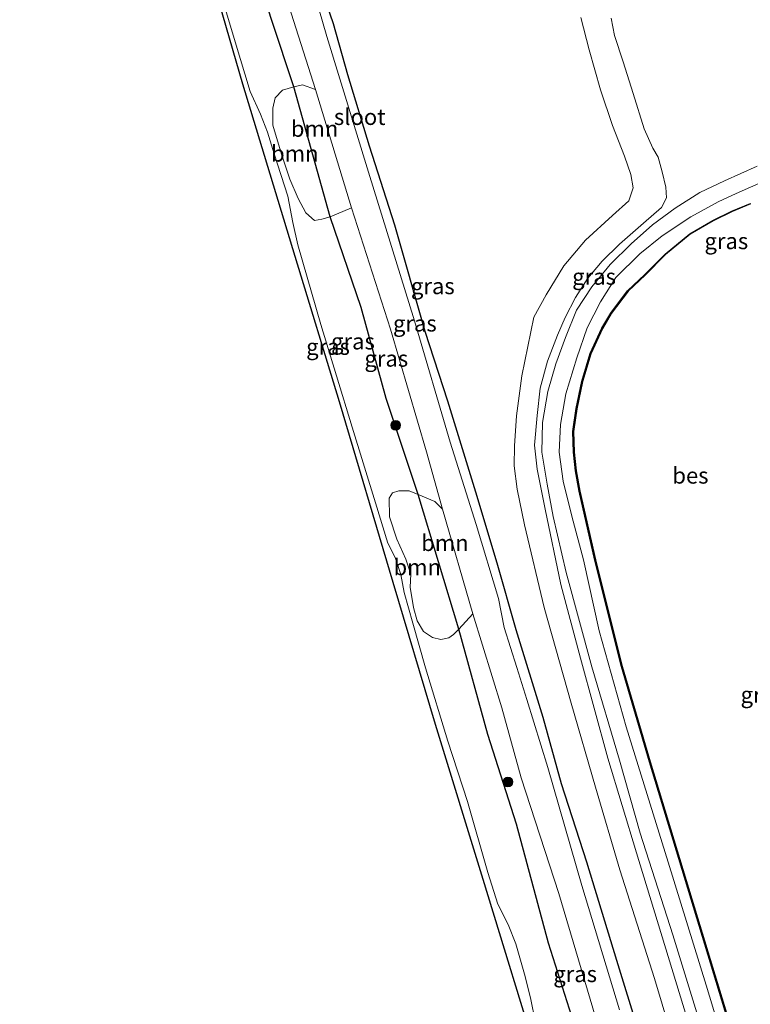
# Model space of a CAD drawing. Units: metres. Extents: x 181138 to 186552, y 562499 to 568750.
# Drawn here: x 185234 to 185347, y 563282 to 563434 of the extents above; entities that cross this region are included whole.
import ezdxf
from ezdxf.enums import TextEntityAlignment as Align

# ---------------------------------------------------------------- set-up
doc = ezdxf.new("R2010")
doc.units = ezdxf.units.M
doc.layers.get('0').update_dxf_attribs({"lineweight": 25})
for name, color, linetype, lineweight in [('B-ME-GR-BOOM-GV-B6', 93, 'Continuous', 18), ('B-ME-GR-BOOM-S-B1', 93, 'Continuous', 18), ('B-ME-GW-KRUINLIJN-L-B1', 93, 'Continuous', 18), ('B-ME-GW-TEENLIJN-L-B1', 93, 'Continuous', 18), ('B-ME-IE-GRASLAND-GV-B6', 93, 'Continuous', 18), ('B-ME-OB-WATERLIJN-L-B1', 133, 'OB-WATERLIJN', 18), ('B-ME-OG-WATER-GV-B6', 153, 'Continuous', 18)]:
    doc.layers.add(name, color=color, linetype=linetype, lineweight=lineweight)
for name, color, linetype in [('B-ME-GW-INSTEEKWATERGANG-L-B1', 10, 'Continuous'), ('B-ME-KG-KADASTRAAL-OPNAMEDTMGRENS-L-B1', 10, 'Continuous'), ('B-ME-OB-BESCHOEIING-GV-B6', 10, 'Continuous')]:
    doc.layers.add(name, color=color, linetype=linetype)
doc.styles.add('NLCS-ISO', font='NLCS-ISO.TTF')
doc.linetypes.add('OB-WATERLIJN', pattern='A,10,[32,NLCS.SHX,S=2,R=0,X=0,Y=0],-12', length=22)

# ---------------------------------------------------------------- blocks, each defined once
blk = doc.blocks.new('boom')
h = blk.add_hatch(color=256)
edge = h.paths.add_edge_path()
edge.add_arc((0, 0), 0.75, 0, 360)
blk.add_circle((0, 0), 0.75)

msp = doc.modelspace()

# ---------------------------------------------------------------- linework, layer by layer
at = {"layer": 'B-ME-GR-BOOM-GV-B6'}
for points in [[(185276.5, 563424.044, -0.59), (185282.151, 563403.938, -0.626), (185280.867, 563403.543, -0.537), (185279.714, 563403.384, -0.38), (185278.369, 563404.561, -0.128), (185277.166, 563406.743, 0.029), (185275.897, 563409.744, 0.078), (185274.617, 563413.59, 0.131), (185273.246, 563418.102, 0.141), (185273.25, 563420.728, -0.223), (185273.626, 563422.342, -0.434), (185274.778, 563423.497, -0.564), (185276.5, 563424.044, -0.59)], [(185276.5, 563424.044, -0.59), (185277.882, 563424.342, -1.176), (185279.853, 563423.606, -1.378), (185285.46, 563405.322, -1.366), (185282.151, 563403.938, -0.626), (185276.5, 563424.044, -0.59)], [(185295.769, 563361.023, -0.634), (185302.02, 563340.173, -0.486), (185301.195, 563339.364, -0.369), (185300.47, 563338.854, -0.342), (185299.268, 563338.583, -0.09), (185297.976, 563338.902, 0.013), (185296.557, 563339.812, 0.078), (185295.61, 563341.493, 0.152), (185295.043, 563343.549, 0.211), (185294.505, 563346.659, 0.168), (185294.589, 563348.691, 0.134), (185293.857, 563350.999, 0.164), (185292.43, 563354.119, 0.185), (185291.297, 563357.575, -0.035), (185291.25, 563360.44, -0.267), (185291.764, 563361.235, -0.433), (185292.769, 563361.591, -0.487), (185294.358, 563361.56, -0.547), (185295.769, 563361.023, -0.634)], [(185299.492, 563358.71, -1.337), (185304.19, 563342.544, -1.329), (185302.02, 563340.173, -0.486), (185295.769, 563361.023, -0.634), (185298.337, 563359.936, -1.051), (185299.492, 563358.71, -1.337)]]:
    msp.add_polyline3d(points, dxfattribs=at)
at = {"layer": 'B-ME-GW-INSTEEKWATERGANG-L-B1'}
for points in [[(185336.194, 563231.211, -0.628), (185334.749, 563236.034, -0.592), (185333.408, 563241.564, -0.446), (185331.721, 563246.266, -0.425), (185330.006, 563250.826, -0.442), (185328.497, 563253.859, -0.487), (185326.514, 563257.313, -0.605), (185323.933, 563266.483, -0.609), (185319.885, 563279.162, -0.591), (185315.922, 563291.649, -0.638), (185310.933, 563310.056, -0.658), (185306.518, 563323.894, -0.703), (185302.02, 563340.173, -0.486), (185295.769, 563361.023, -0.634), (185290.799, 563375.84, -0.716), (185286.956, 563389.908, -0.676), (185282.151, 563403.938, -0.626), (185276.5, 563424.044, -0.59), (185273.099, 563434.266, -0.682), (185269.446, 563445.66, -0.683)], [(185343.356, 563233.181, -0.562), (185338.963, 563246.142, -0.498), (185334.36, 563262.411, -0.393), (185329.821, 563278.094, -0.379), (185326.465, 563288.975, -0.397), (185321.813, 563304.171, -0.392), (185317.923, 563316.28, -0.42), (185315.06, 563326.527, -0.453), (185310.922, 563340.064, -0.448), (185307.987, 563350.386, -0.436), (185304.678, 563361.354, -0.581), (185300.354, 563375.44, -0.697), (185296.813, 563386.177, -0.699), (185292.121, 563402.649, -0.699), (185288.231, 563414.868, -0.729), (185284.893, 563425.888, -0.733), (185282.659, 563433.771, -0.759), (185280.113, 563441.142, -0.593)]]:
    msp.add_polyline3d(points, dxfattribs=at)
at = {"layer": 'B-ME-GW-KRUINLIJN-L-B1'}
for points in [[(185313.889, 563279.382, 0.789), (185313.13, 563283.188, 0.803), (185312.194, 563286.828, 0.787), (185310.845, 563291.54, 0.77), (185309.69, 563294.528, 0.731), (185308.09, 563297.654, 0.711), (185306.499, 563302.593, 0.702), (185303.353, 563313.541, 0.692), (185300.338, 563322.889, 0.676), (185296.882, 563334.2, 0.669), (185294.928, 563341.09, 0.677), (185293.582, 563345.827, 0.677), (185293.066, 563348.641, 0.677), (185292.192, 563351.28, 0.67), (185291.041, 563353.455, 0.661), (185289.13, 563359.702, 0.665), (185285.52, 563371.389, 0.665), (185280.69, 563387.259, 0.664), (185277.14, 563399.597, 0.695), (185276.38, 563403.026, 0.687), (185275.593, 563407.115, 0.672), (185273.494, 563413.655, 0.692), (185272.454, 563417.008, 0.691), (185271.366, 563419.785, 0.69), (185269.783, 563423.318, 0.69), (185267.454, 563430.964, 0.688), (185262.548, 563447.344, 0.669)], [(185339.939, 563271.527, 0.603), (185334.998, 563287.713, 0.58), (185329.531, 563305.592, 0.564), (185325.108, 563320.218, 0.557), (185320.846, 563335.72, 0.52), (185317.794, 563347.099, 0.511), (185315.414, 563358.739, 0.532), (185314.14, 563364.897, 0.535), (185313.74, 563368.646, 0.549), (185314.154, 563373.201, 0.569), (185314.637, 563377.425, 0.573), (185315.774, 563381.614, 0.58), (185317.287, 563385.618, 0.595), (185318.473, 563388.352, 0.608), (185320.085, 563391.465, 0.591), (185322.001, 563394.467, 0.556), (185324.207, 563397.05, 0.502), (185326.869, 563399.693, 0.486), (185330.607, 563402.921, 0.484), (185333.369, 563405.365, 0.455), (185334.145, 563406.863, 0.44), (185334.037, 563408.506, 0.439), (185333.489, 563410.884, 0.457), (185332.848, 563413.135, 0.455), (185332.033, 563414.553, 0.402), (185330.684, 563417.541, 0.386), (185328.983, 563423.016, 0.396), (185327.456, 563427.866, 0.446), (185326.105, 563431.97, 0.445), (185325.616, 563434.623, 0.427)], [(185348.204, 563411.773, 0.509), (185343.151, 563409.465, 0.481), (185339.316, 563407.688, 0.459), (185335.512, 563405.278, 0.454), (185331.986, 563402.677, 0.448), (185328.668, 563399.729, 0.47), (185325.454, 563396.57, 0.534), (185322.605, 563393.102, 0.523), (185320.256, 563389.513, 0.498), (185318.554, 563385.266, 0.498), (185317.043, 563381.177, 0.486), (185315.78, 563376.925, 0.465), (185314.963, 563372.108, 0.443), (185314.887, 563367.563, 0.443), (185315.69, 563362.58, 0.458), (185316.628, 563357.592, 0.461), (185318.639, 563348.921, 0.483), (185322.619, 563334.386, 0.529), (185326.909, 563319.949, 0.536), (185330.089, 563308.66, 0.544), (185335.147, 563292.912, 0.58), (185339.442, 563278.878, 0.581)]]:
    msp.add_polyline3d(points, dxfattribs=at)
at = {"layer": 'B-ME-GW-TEENLIJN-L-B1'}
for points in [[(185320.905, 563434.717, -0.597), (185322.214, 563429.749, -0.556), (185323.974, 563423.551, -0.462), (185325.807, 563418.044, -0.456), (185327.643, 563413.292, -0.455), (185328.657, 563410.478, -0.449), (185329.016, 563408.428, -0.462), (185328.352, 563406.383, -0.461), (185325.813, 563404.119, -0.472), (185321.623, 563400.323, -0.495), (185318.297, 563396.326, -0.495), (185315.537, 563391.89, -0.47), (185313.633, 563388.43, -0.47), (185312.684, 563383.876, -0.47), (185311.783, 563379.324, -0.478), (185310.973, 563373.185, -0.484), (185310.623, 563368.505, -0.485), (185310.589, 563365.432, -0.499), (185311.058, 563361.85, -0.51), (185312.201, 563356.294, -0.517), (185315.247, 563343.517, -0.52), (185319.388, 563328.741, -0.52), (185323.164, 563315.77, -0.516), (185326.935, 563303.003, -0.504), (185332.277, 563286.167, -0.504), (185336.913, 563270.831, -0.508)], [(185349.346, 563409.496, -0.255), (185344.939, 563407.527, -0.262), (185342.169, 563406.222, -0.262), (185337.945, 563403.946, -0.245), (185333.51, 563400.996, -0.227), (185330.034, 563398.203, -0.174), (185326.31, 563394.542, -0.159), (185323.94, 563390.789, -0.155), (185321.903, 563386.752, -0.155), (185320.313, 563382.152, -0.155), (185318.602, 563376.554, -0.204), (185317.764, 563371.804, -0.21), (185317.534, 563367.55, -0.219), (185318.187, 563363.042, -0.225), (185319.529, 563357.66, -0.231), (185321.34, 563350.919, -0.232), (185323.728, 563339.949, -0.245), (185327.916, 563325.067, -0.237), (185334.426, 563304.165, -0.226), (185340.287, 563285.159, -0.209), (185346.605, 563264.366, -0.189)]]:
    msp.add_polyline3d(points, dxfattribs=at)
at = {"layer": 'B-ME-IE-GRASLAND-GV-B6'}
for points in [[(185276.5, 563424.044, -0.59), (185273.099, 563434.266, -0.682), (185269.446, 563445.66, -0.683), (185264.357, 563460.743, -0.65), (185261.908, 563469.688, -0.676), (185262.914, 563470.388, -0.825), (185263.399, 563471.77, -0.846), (185263.098, 563473.218, -0.861), (185262.667, 563474.345, -0.88), (185261.589, 563476.324, -0.883), (185260.354, 563479.833, -0.913), (185260.39, 563481.217, -0.985), (185260.766, 563482.406, -1.175), (185260.73, 563484.279, -1.378), (185262.712, 563478.33, -1.378), (185264.807, 563471.958, -1.378), (185266.535, 563466.053, -1.378), (185268.514, 563459.281, -1.378), (185270.081, 563452.887, -1.378), (185271.528, 563448.899, -1.378), (185275.762, 563436.538, -1.378), (185279.853, 563423.606, -1.378), (185277.882, 563424.342, -1.176), (185276.5, 563424.044, -0.59)], [(185262.548, 563447.344, 0.669), (185267.454, 563430.964, 0.688), (185269.783, 563423.318, 0.69), (185271.366, 563419.785, 0.69), (185272.454, 563417.008, 0.691), (185273.494, 563413.655, 0.692), (185275.593, 563407.115, 0.672), (185276.38, 563403.026, 0.687), (185277.14, 563399.597, 0.695), (185280.69, 563387.259, 0.664), (185285.52, 563371.389, 0.665), (185289.13, 563359.702, 0.665), (185291.041, 563353.455, 0.661), (185292.192, 563351.28, 0.67), (185293.066, 563348.641, 0.677), (185293.582, 563345.827, 0.677), (185294.928, 563341.09, 0.677), (185296.882, 563334.2, 0.669), (185300.338, 563322.889, 0.676), (185303.353, 563313.541, 0.692), (185306.499, 563302.593, 0.702), (185308.09, 563297.654, 0.711), (185309.69, 563294.528, 0.731), (185310.845, 563291.54, 0.77), (185312.194, 563286.828, 0.787), (185313.13, 563283.188, 0.803), (185313.889, 563279.382, 0.789)], [(185313.889, 563279.382, 0.789), (185313.13, 563283.188, 0.803), (185312.194, 563286.828, 0.787), (185310.845, 563291.54, 0.77), (185309.69, 563294.528, 0.731), (185308.09, 563297.654, 0.711), (185306.499, 563302.593, 0.702), (185303.353, 563313.541, 0.692), (185300.338, 563322.889, 0.676), (185296.882, 563334.2, 0.669), (185294.928, 563341.09, 0.677), (185293.582, 563345.827, 0.677), (185293.066, 563348.641, 0.677), (185292.192, 563351.28, 0.67), (185291.041, 563353.455, 0.661), (185289.13, 563359.702, 0.665), (185285.52, 563371.389, 0.665), (185280.69, 563387.259, 0.664), (185277.14, 563399.597, 0.695), (185276.38, 563403.026, 0.687), (185275.593, 563407.115, 0.672), (185273.494, 563413.655, 0.692), (185272.454, 563417.008, 0.691), (185271.366, 563419.785, 0.69), (185269.783, 563423.318, 0.69), (185267.454, 563430.964, 0.688), (185262.548, 563447.344, 0.669)], [(185269.446, 563445.66, -0.683), (185273.099, 563434.266, -0.682), (185276.5, 563424.044, -0.59)], [(185328.001, 563228.957, 0.773), (185323.336, 563244.178, 0.888), (185314.901, 563271.699, 0.728), (185305.778, 563301.469, 0.749), (185298.426, 563325.458, 0.725), (185291.888, 563347.412, 0.635), (185283.576, 563375.325, 0.659), (185276.74, 563397.786, 0.65), (185268.632, 563424.427, 0.697), (185263.456, 563442.24, 0.654)], [(185329.821, 563278.094, -0.379), (185326.465, 563288.975, -0.397), (185321.813, 563304.171, -0.392), (185317.923, 563316.28, -0.42), (185315.06, 563326.527, -0.453), (185310.922, 563340.064, -0.448), (185307.987, 563350.386, -0.436), (185304.678, 563361.354, -0.581), (185300.354, 563375.44, -0.697), (185296.813, 563386.177, -0.699), (185292.121, 563402.649, -0.699), (185288.231, 563414.868, -0.729), (185284.893, 563425.888, -0.733), (185282.659, 563433.771, -0.759), (185280.113, 563441.142, -0.593)], [(185280.113, 563441.142, -0.593), (185282.659, 563433.771, -0.759), (185284.893, 563425.888, -0.733), (185288.231, 563414.868, -0.729), (185292.121, 563402.649, -0.699), (185296.813, 563386.177, -0.699), (185300.354, 563375.44, -0.697), (185304.678, 563361.354, -0.581), (185307.987, 563350.386, -0.436), (185310.922, 563340.064, -0.448), (185315.06, 563326.527, -0.453), (185317.923, 563316.28, -0.42), (185321.813, 563304.171, -0.392), (185326.465, 563288.975, -0.397), (185329.821, 563278.094, -0.379)], [(185326.88, 563281.338, -1.298), (185321.037, 563300.556, -1.314), (185315.81, 563318.791, -1.32), (185312.578, 563329.323, -1.32), (185310.986, 563334.262, -1.329), (185309.064, 563340.433, -1.329), (185308.181, 563344.904, -1.329), (185304.709, 563356.38, -1.337), (185300.716, 563369.076, -1.345), (185295.193, 563387.861, -1.362), (185288.079, 563410.82, -1.366), (185281.634, 563431.779, -1.378), (185279.803, 563438.088, -1.378)], [(185320.905, 563434.717, -0.597), (185322.214, 563429.749, -0.556), (185323.974, 563423.551, -0.462), (185325.807, 563418.044, -0.456), (185327.643, 563413.292, -0.455), (185328.657, 563410.478, -0.449), (185329.016, 563408.428, -0.462), (185328.352, 563406.383, -0.461), (185325.813, 563404.119, -0.472), (185321.623, 563400.323, -0.495), (185318.297, 563396.326, -0.495), (185315.537, 563391.89, -0.47), (185313.633, 563388.43, -0.47), (185312.684, 563383.876, -0.47), (185311.783, 563379.324, -0.478), (185310.973, 563373.185, -0.484), (185310.623, 563368.505, -0.485), (185310.589, 563365.432, -0.499), (185311.058, 563361.85, -0.51), (185312.201, 563356.294, -0.517), (185315.247, 563343.517, -0.52), (185319.388, 563328.741, -0.52), (185323.164, 563315.77, -0.516), (185326.935, 563303.003, -0.504), (185332.277, 563286.167, -0.504), (185336.913, 563270.831, -0.508)], [(185336.913, 563270.831, -0.508), (185332.277, 563286.167, -0.504), (185326.935, 563303.003, -0.504), (185323.164, 563315.77, -0.516), (185319.388, 563328.741, -0.52), (185315.247, 563343.517, -0.52), (185312.201, 563356.294, -0.517), (185311.058, 563361.85, -0.51), (185310.589, 563365.432, -0.499), (185310.623, 563368.505, -0.485), (185310.973, 563373.185, -0.484), (185311.783, 563379.324, -0.478), (185312.684, 563383.876, -0.47), (185313.633, 563388.43, -0.47), (185315.537, 563391.89, -0.47), (185318.297, 563396.326, -0.495), (185321.623, 563400.323, -0.495), (185325.813, 563404.119, -0.472), (185328.352, 563406.383, -0.461), (185329.016, 563408.428, -0.462), (185328.657, 563410.478, -0.449), (185327.643, 563413.292, -0.455), (185325.807, 563418.044, -0.456), (185323.974, 563423.551, -0.462), (185322.214, 563429.749, -0.556), (185320.905, 563434.717, -0.597)], [(185339.939, 563271.527, 0.603), (185334.998, 563287.713, 0.58), (185329.531, 563305.592, 0.564), (185325.108, 563320.218, 0.557), (185320.846, 563335.72, 0.52), (185317.794, 563347.099, 0.511), (185315.414, 563358.739, 0.532), (185314.14, 563364.897, 0.535), (185313.74, 563368.646, 0.549), (185314.154, 563373.201, 0.569), (185314.637, 563377.425, 0.573), (185315.774, 563381.614, 0.58), (185317.287, 563385.618, 0.595), (185318.473, 563388.352, 0.608), (185320.085, 563391.465, 0.591), (185322.001, 563394.467, 0.556), (185324.207, 563397.05, 0.502), (185326.869, 563399.693, 0.486), (185330.607, 563402.921, 0.484), (185333.369, 563405.365, 0.455), (185334.145, 563406.863, 0.44), (185334.037, 563408.506, 0.439), (185333.489, 563410.884, 0.457), (185332.848, 563413.135, 0.455), (185332.033, 563414.553, 0.402), (185330.684, 563417.541, 0.386), (185328.983, 563423.016, 0.396), (185327.456, 563427.866, 0.446), (185326.105, 563431.97, 0.445), (185325.616, 563434.623, 0.427)], [(185325.616, 563434.623, 0.427), (185326.105, 563431.97, 0.445), (185327.456, 563427.866, 0.446), (185328.983, 563423.016, 0.396), (185330.684, 563417.541, 0.386), (185332.033, 563414.553, 0.402), (185332.848, 563413.135, 0.455), (185333.489, 563410.884, 0.457), (185334.037, 563408.506, 0.439), (185334.145, 563406.863, 0.44), (185333.369, 563405.365, 0.455), (185330.607, 563402.921, 0.484), (185326.869, 563399.693, 0.486), (185324.207, 563397.05, 0.502), (185322.001, 563394.467, 0.556), (185320.085, 563391.465, 0.591), (185318.473, 563388.352, 0.608), (185317.287, 563385.618, 0.595), (185315.774, 563381.614, 0.58), (185314.637, 563377.425, 0.573), (185314.154, 563373.201, 0.569), (185313.74, 563368.646, 0.549), (185314.14, 563364.897, 0.535), (185315.414, 563358.739, 0.532), (185317.794, 563347.099, 0.511), (185320.846, 563335.72, 0.52), (185325.108, 563320.218, 0.557), (185329.531, 563305.592, 0.564), (185334.998, 563287.713, 0.58), (185339.939, 563271.527, 0.603)], [(185276.5, 563424.044, -0.59), (185274.778, 563423.497, -0.564), (185273.626, 563422.342, -0.434), (185273.25, 563420.728, -0.223), (185273.246, 563418.102, 0.141), (185274.617, 563413.59, 0.131), (185275.897, 563409.744, 0.078), (185277.166, 563406.743, 0.029), (185278.369, 563404.561, -0.128), (185279.714, 563403.384, -0.38), (185280.867, 563403.543, -0.537), (185282.151, 563403.938, -0.626), (185286.956, 563389.908, -0.676), (185290.799, 563375.84, -0.716), (185295.769, 563361.023, -0.634), (185294.358, 563361.56, -0.547), (185292.769, 563361.591, -0.487), (185291.764, 563361.235, -0.433), (185291.25, 563360.44, -0.267), (185291.297, 563357.575, -0.035), (185292.43, 563354.119, 0.185), (185293.857, 563350.999, 0.164), (185294.589, 563348.691, 0.134), (185294.505, 563346.659, 0.168), (185295.043, 563343.549, 0.211), (185295.61, 563341.493, 0.152), (185296.557, 563339.812, 0.078), (185297.976, 563338.902, 0.013), (185299.268, 563338.583, -0.09), (185300.47, 563338.854, -0.342), (185301.195, 563339.364, -0.369), (185302.02, 563340.173, -0.486), (185306.518, 563323.894, -0.703), (185310.933, 563310.056, -0.658), (185315.922, 563291.649, -0.638), (185319.885, 563279.162, -0.591)], [(185348.204, 563411.773, 0.509), (185343.151, 563409.465, 0.481), (185339.316, 563407.688, 0.459), (185335.512, 563405.278, 0.454), (185331.986, 563402.677, 0.448), (185328.668, 563399.729, 0.47), (185325.454, 563396.57, 0.534), (185322.605, 563393.102, 0.523), (185320.256, 563389.513, 0.498), (185318.554, 563385.266, 0.498), (185317.043, 563381.177, 0.486), (185315.78, 563376.925, 0.465), (185314.963, 563372.108, 0.443), (185314.887, 563367.563, 0.443), (185315.69, 563362.58, 0.458), (185316.628, 563357.592, 0.461), (185318.639, 563348.921, 0.483), (185322.619, 563334.386, 0.529), (185326.909, 563319.949, 0.536), (185330.089, 563308.66, 0.544), (185335.147, 563292.912, 0.58), (185339.442, 563278.878, 0.581)], [(185339.442, 563278.878, 0.581), (185335.147, 563292.912, 0.58), (185330.089, 563308.66, 0.544), (185326.909, 563319.949, 0.536), (185322.619, 563334.386, 0.529), (185318.639, 563348.921, 0.483), (185316.628, 563357.592, 0.461), (185315.69, 563362.58, 0.458), (185314.887, 563367.563, 0.443), (185314.963, 563372.108, 0.443), (185315.78, 563376.925, 0.465), (185317.043, 563381.177, 0.486), (185318.554, 563385.266, 0.498), (185320.256, 563389.513, 0.498), (185322.605, 563393.102, 0.523), (185325.454, 563396.57, 0.534), (185328.668, 563399.729, 0.47), (185331.986, 563402.677, 0.448), (185335.512, 563405.278, 0.454), (185339.316, 563407.688, 0.459), (185343.151, 563409.465, 0.481), (185348.204, 563411.773, 0.509)], [(185346.605, 563264.366, -0.189), (185340.287, 563285.159, -0.209), (185334.426, 563304.165, -0.226), (185327.916, 563325.067, -0.237), (185323.728, 563339.949, -0.245), (185321.34, 563350.919, -0.232), (185319.529, 563357.66, -0.231), (185318.187, 563363.042, -0.225), (185317.534, 563367.55, -0.219), (185317.764, 563371.804, -0.21), (185318.602, 563376.554, -0.204), (185320.313, 563382.152, -0.155), (185321.903, 563386.752, -0.155), (185323.94, 563390.789, -0.155), (185326.31, 563394.542, -0.159), (185330.034, 563398.203, -0.174), (185333.51, 563400.996, -0.227), (185337.945, 563403.946, -0.245), (185342.169, 563406.222, -0.262), (185344.939, 563407.527, -0.262), (185349.346, 563409.496, -0.255)], [(185349.346, 563409.496, -0.255), (185344.939, 563407.527, -0.262), (185342.169, 563406.222, -0.262), (185337.945, 563403.946, -0.245), (185333.51, 563400.996, -0.227), (185330.034, 563398.203, -0.174), (185326.31, 563394.542, -0.159), (185323.94, 563390.789, -0.155), (185321.903, 563386.752, -0.155), (185320.313, 563382.152, -0.155), (185318.602, 563376.554, -0.204), (185317.764, 563371.804, -0.21), (185317.534, 563367.55, -0.219), (185318.187, 563363.042, -0.225), (185319.529, 563357.66, -0.231), (185321.34, 563350.919, -0.232), (185323.728, 563339.949, -0.245), (185327.916, 563325.067, -0.237), (185334.426, 563304.165, -0.226), (185340.287, 563285.159, -0.209), (185346.605, 563264.366, -0.189)], [(185299.492, 563358.71, -1.337), (185298.337, 563359.936, -1.051), (185295.769, 563361.023, -0.634), (185290.799, 563375.84, -0.716), (185286.956, 563389.908, -0.676), (185282.151, 563403.938, -0.626), (185285.46, 563405.322, -1.366), (185291.482, 563386.574, -1.362), (185297.021, 563367.587, -1.345), (185299.492, 563358.71, -1.337)], [(185347.129, 563406.01, -0.375), (185344.251, 563404.817, -0.375), (185341.34, 563403.383, -0.375), (185337.753, 563401.321, -0.375), (185333.945, 563398.156, -0.375), (185330.79, 563395.004, -0.375), (185328.142, 563392.511, -0.375), (185325.523, 563389.043, -0.375), (185324.152, 563386.7, -0.375), (185322.355, 563382.788, -0.375), (185321.087, 563378.473, -0.375), (185320.195, 563374.277, -0.375), (185319.683, 563370.76, -0.375), (185319.75, 563367.561, -0.375), (185320.063, 563364.658, -0.375), (185320.647, 563361.514, -0.375), (185323.058, 563350.856, -0.375), (185327.186, 563334.399, -0.375), (185331.537, 563319.654, -0.375), (185338.873, 563295.538, -0.375), (185347.621, 563266.706, -0.375)], [(185304.19, 563342.544, -1.329), (185308.69, 563328.016, -1.32), (185311.695, 563317.206, -1.32), (185317.48, 563299.319, -1.314), (185323.189, 563280.179, -1.298), (185328.418, 563261.861, -1.292), (185332.203, 563248.977, -1.278), (185334.08, 563243.521, -1.278), (185336.652, 563236.219, -1.278), (185338.033, 563231.717, -1.278), (185336.194, 563231.211, -0.628), (185334.749, 563236.034, -0.592), (185333.408, 563241.564, -0.446), (185331.721, 563246.266, -0.425), (185330.006, 563250.826, -0.442), (185328.497, 563253.859, -0.487), (185326.514, 563257.313, -0.605), (185323.933, 563266.483, -0.609), (185319.885, 563279.162, -0.591), (185315.922, 563291.649, -0.638), (185310.933, 563310.056, -0.658), (185306.518, 563323.894, -0.703), (185302.02, 563340.173, -0.486), (185304.19, 563342.544, -1.329)]]:
    msp.add_polyline3d(points, dxfattribs=at)
at = {"layer": 'B-ME-KG-KADASTRAAL-OPNAMEDTMGRENS-L-B1'}
msp.add_polyline3d([(185328.001, 563228.957, 0.773), (185323.336, 563244.178, 0.888), (185314.901, 563271.699, 0.728), (185305.778, 563301.469, 0.749), (185298.426, 563325.458, 0.725), (185291.888, 563347.412, 0.635), (185283.576, 563375.325, 0.659), (185276.74, 563397.786, 0.65), (185268.632, 563424.427, 0.697), (185263.456, 563442.24, 0.654), (185257.636, 563462.267, 0.63), (185251.912, 563480.796, 0.601), (185244.243, 563505.62, 0.649), (185236.905, 563529.37, 0.668), (185234.115, 563538.464, 0.553)], dxfattribs=at)
at = {"layer": 'B-ME-OB-BESCHOEIING-GV-B6'}
for points in [[(185347.621, 563266.706, -0.375), (185338.873, 563295.538, -0.375), (185331.537, 563319.654, -0.375), (185327.186, 563334.399, -0.375), (185323.058, 563350.856, -0.375), (185320.647, 563361.514, -0.375), (185320.063, 563364.658, -0.375), (185319.75, 563367.561, -0.375), (185319.683, 563370.76, -0.375), (185320.195, 563374.277, -0.375), (185321.087, 563378.473, -0.375), (185322.355, 563382.788, -0.375), (185324.152, 563386.7, -0.375), (185325.523, 563389.043, -0.375), (185328.142, 563392.511, -0.375), (185330.79, 563395.004, -0.375), (185333.945, 563398.156, -0.375), (185337.753, 563401.321, -0.375), (185341.34, 563403.383, -0.375), (185344.251, 563404.817, -0.375), (185347.129, 563406.01, -0.375)], [(185347.167, 563405.917, -0.489), (185344.293, 563404.726, -0.489), (185341.387, 563403.294, -0.489), (185337.81, 563401.239, -0.489), (185334.012, 563398.082, -0.489), (185330.859, 563394.932, -0.489), (185328.216, 563392.444, -0.489), (185325.606, 563388.987, -0.489), (185324.241, 563386.654, -0.489), (185322.449, 563382.753, -0.489), (185321.185, 563378.448, -0.489), (185320.293, 563374.259, -0.489), (185319.783, 563370.754, -0.489), (185319.85, 563367.567, -0.489), (185320.162, 563364.673, -0.489), (185320.746, 563361.534, -0.489), (185323.155, 563350.879, -0.489), (185327.283, 563334.425, -0.489), (185331.632, 563319.682, -0.489), (185338.969, 563295.567, -0.489), (185347.717, 563266.735, -0.489)]]:
    msp.add_polyline3d(points, dxfattribs=at)
at = {"layer": 'B-ME-OB-WATERLIJN-L-B1'}
msp.add_polyline3d([(185347.167, 563405.917, -0.489), (185344.293, 563404.726, -0.489), (185341.387, 563403.294, -0.489), (185337.81, 563401.239, -0.489), (185334.012, 563398.082, -0.489), (185330.859, 563394.932, -0.489), (185328.216, 563392.444, -0.489), (185325.606, 563388.987, -0.489), (185324.241, 563386.654, -0.489), (185322.449, 563382.753, -0.489), (185321.185, 563378.448, -0.489), (185320.293, 563374.259, -0.489), (185319.783, 563370.754, -0.489), (185319.85, 563367.567, -0.489), (185320.162, 563364.673, -0.489), (185320.746, 563361.534, -0.489), (185323.155, 563350.879, -0.489), (185327.283, 563334.425, -0.489), (185331.632, 563319.682, -0.489), (185338.969, 563295.567, -0.489), (185347.717, 563266.735, -0.489)], dxfattribs=at)
at = {"layer": 'B-ME-OG-WATER-GV-B6'}
for points in [[(185279.803, 563438.088, -1.378), (185281.634, 563431.779, -1.378), (185288.079, 563410.82, -1.366), (185295.193, 563387.861, -1.362), (185300.716, 563369.076, -1.345), (185304.709, 563356.38, -1.337), (185308.181, 563344.904, -1.329), (185309.064, 563340.433, -1.329), (185310.986, 563334.262, -1.329), (185312.578, 563329.323, -1.32), (185315.81, 563318.791, -1.32), (185321.037, 563300.556, -1.314), (185326.88, 563281.338, -1.298)], [(185299.492, 563358.71, -1.337), (185297.021, 563367.587, -1.345), (185291.482, 563386.574, -1.362), (185285.46, 563405.322, -1.366), (185279.853, 563423.606, -1.378), (185275.762, 563436.538, -1.378)], [(185347.717, 563266.735, -0.489), (185338.969, 563295.567, -0.489), (185331.632, 563319.682, -0.489), (185327.283, 563334.425, -0.489), (185323.155, 563350.879, -0.489), (185320.746, 563361.534, -0.489), (185320.162, 563364.673, -0.489), (185319.85, 563367.567, -0.489), (185319.783, 563370.754, -0.489), (185320.293, 563374.259, -0.489), (185321.185, 563378.448, -0.489), (185322.449, 563382.753, -0.489), (185324.241, 563386.654, -0.489), (185325.606, 563388.987, -0.489), (185328.216, 563392.444, -0.489), (185330.859, 563394.932, -0.489), (185334.012, 563398.082, -0.489), (185337.81, 563401.239, -0.489), (185341.387, 563403.294, -0.489), (185344.293, 563404.726, -0.489), (185347.167, 563405.917, -0.489)], [(185323.189, 563280.179, -1.298), (185317.48, 563299.319, -1.314), (185311.695, 563317.206, -1.32), (185308.69, 563328.016, -1.32), (185304.19, 563342.544, -1.329), (185299.492, 563358.71, -1.337)]]:
    msp.add_polyline3d(points, dxfattribs=at)

# ---------------------------------------------------------------- block references
at = {"layer": 'B-ME-GR-BOOM-S-B1', "rotation": 90}
for p in [(185292.267, 563371.694, -0.88), (185309.639, 563316.565, -0.78)]:
    msp.add_blockref('boom', p, dxfattribs=at)

# ---------------------------------------------------------------- texts
at = {"layer": 'B-ME-GR-BOOM-GV-B6', "ltscale": 0.2, "style": 'NLCS-ISO'}
for p in [(185279.7243, 563417.5493), (185276.6678, 563413.7123), (185299.8833, 563353.516), (185295.6051, 563349.7708)]:
    msp.add_text('bmn', height=2.5, dxfattribs=at).set_placement(p, align=Align.MIDDLE_CENTER)
at = {"layer": 'B-ME-IE-GRASLAND-GV-B6', "ltscale": 0.2, "style": 'NLCS-ISO'}
for p in [(185343.4145, 563400.1785), (185322.954, 563394.679), (185298.015, 563393.218), (185295.2345, 563387.449), (185281.8085, 563383.8435), (185285.662, 563384.6785), (185290.8215, 563382.016), (185349, 563330.049), (185320.0265, 563286.8775)]:
    msp.add_text('gras', height=2.5, dxfattribs=at).set_placement(p, align=Align.MIDDLE_CENTER)
at = {"layer": 'B-ME-OB-BESCHOEIING-GV-B6', "ltscale": 0.2, "style": 'NLCS-ISO'}
msp.add_text('bes', height=2.5, dxfattribs=at).set_placement((185337.8577, 563363.9364), align=Align.MIDDLE_CENTER)
at = {"layer": 'B-ME-OG-WATER-GV-B6', "ltscale": 0.2, "style": 'NLCS-ISO'}
msp.add_text('sloot', height=2.5, dxfattribs=at).set_placement((185286.7108, 563419.3786), align=Align.MIDDLE_CENTER)

doc.saveas('drawing.dxf')
